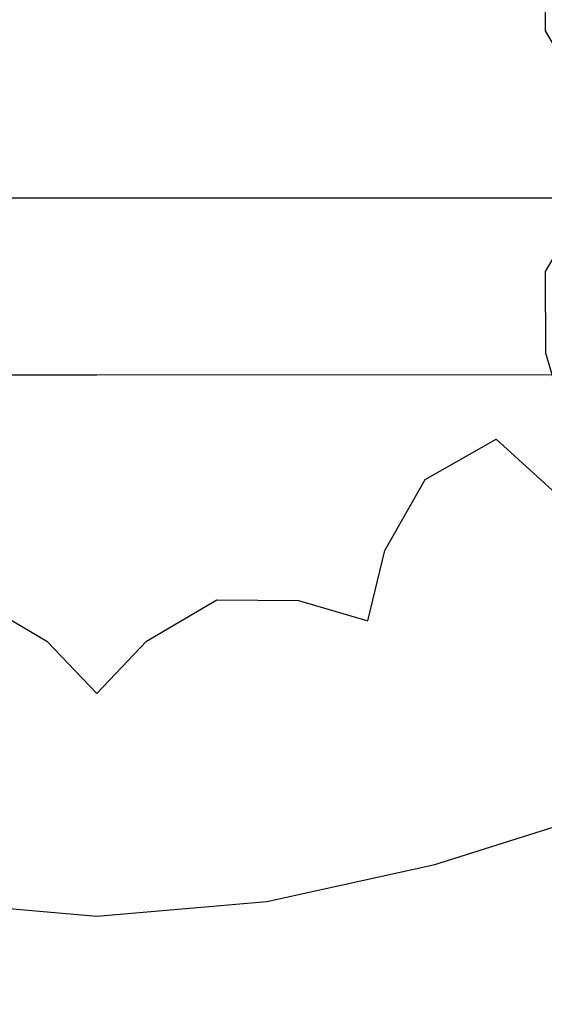
# Model space of a CAD drawing. Extents: x -24 to 24, y -130 to 39.
# Drawn here: x -1 to 8, y -24 to -7 of the extents above; entities that cross this region are included whole.
import ezdxf

# ---------------------------------------------------------------- set-up
doc = ezdxf.new("R2010")
doc.units = 0
doc.header["$MEASUREMENT"] = 0
doc.layers.add('CHROM', color=252, linetype='Continuous')

msp = doc.modelspace()

# ---------------------------------------------------------------- linework, layer by layer
at = {"layer": 'CHROM', "linetype": 'ByBlock'}
for points, invisible_edges in [([(-5.284, -9.152), (-6.035, -6.035), (0, 0), (-2.209, -8.244)], 15), ([(0, -10.567), (-2.209, -8.244), (0, 0), (2.209, -8.244)], 15), ([(5.284, -9.152), (2.209, -8.244), (0, 0), (6.035, -6.035)], 15), ([(0, -3.273, 101.174), (-1.27, -4.608, 101.174), (0, -9.345, 101.174), (1.269, -4.608, 101.174)], 15), ([(0, -7.113, 89.846), (-8.713, -7.113, 89.846), (-8.491, -4.166, 90.643), (0, -4.166, 90.643)], 15), ([(-3.036, -4.086, 101.174), (-3.468, -5.877, 101.174), (0, -9.345, 101.174), (-1.27, -4.608, 101.174)], 15), ([(3.036, -4.086, 101.174), (1.269, -4.608, 101.174), (0, -9.345, 101.174), (3.468, -5.877, 101.174)], 15), ([(0, -7.113, 89.846), (0, -4.166, 90.643), (8.491, -4.166, 90.643), (8.714, -7.113, 89.846)], 15), ([(11.692, -8.428), (9.605, -9.605), (6.035, -6.035), (9.152, -5.284)], 15), ([(-5.259, -6.309, 101.174), (-4.738, -8.076, 101.174), (0, -9.345, 101.174), (-3.468, -5.877, 101.174)], 15), ([(5.259, -6.309, 101.174), (3.468, -5.877, 101.174), (0, -9.345, 101.174), (4.738, -8.076, 101.174)], 15), ([(7.663, -5.903, 101.039), (5.259, -6.309, 101.174), (4.738, -8.076, 101.174), (7.654, -7.294, 101.039)], 7), ([(8.428, -11.692), (5.284, -9.152), (6.035, -6.035), (9.605, -9.605)], 15), ([(0, -9.282, 114.011), (0, -6.242, 113.447), (-8.491, -6.239, 113.417), (-8.713, -9.279, 113.981)], 15), ([(0, -9.282, 114.011), (8.714, -9.279, 113.981), (8.491, -6.239, 113.417), (0, -6.242, 113.447)], 15), ([(0, -10.139, 89.321), (-8.788, -10.139, 89.321), (-8.713, -7.113, 89.846), (0, -7.113, 89.846)], 15), ([(0, -10.139, 89.321), (0, -7.113, 89.846), (8.714, -7.113, 89.846), (8.788, -10.139, 89.321)], 15), ([(8.358, -8.495, 101.039), (7.654, -7.294, 101.039), (4.738, -8.076, 101.174), (6.073, -9.345, 101.174)], 14), ([(-6.073, -9.345, 101.174), (-4.738, -10.615, 101.174), (0, -9.345, 101.174), (-4.738, -8.076, 101.174)], 15), ([(6.073, -9.345, 101.174), (4.738, -8.076, 101.174), (0, -9.345, 101.174), (4.738, -10.615, 101.174)], 15), ([(-1.453, -14.34), (-3.516, -13.121), (-2.209, -8.244), (0, -10.567)], 15), ([(1.452, -14.34), (0, -10.567), (2.209, -8.244), (3.516, -13.121)], 15), ([(5.912, -13.145), (3.516, -13.121), (2.209, -8.244), (5.284, -9.152)], 15), ([(9.249, -9.345, 100.934), (8.358, -8.495, 101.039), (6.073, -9.345, 101.174), (8.358, -10.195, 101.039)], 6), ([(7.865, -13.622), (5.912, -13.145), (5.284, -9.152), (8.428, -11.692)], 15), ([(0, -13.164, 114.567), (0, -9.282, 114.011), (-8.713, -9.279, 113.981), (-8.785, -13.161, 114.536)], 15), ([(-5.259, -12.382, 101.174), (-3.468, -12.814, 101.174), (0, -9.345, 101.174), (-4.738, -10.615, 101.174)], 15), ([(-3.036, -14.604, 101.174), (-1.27, -14.083, 101.174), (0, -9.345, 101.174), (-3.468, -12.814, 101.174)], 15), ([(0, -15.418, 101.174), (1.269, -14.083, 101.174), (0, -9.345, 101.174), (-1.27, -14.083, 101.174)], 15), ([(0, -13.164, 114.567), (8.785, -13.161, 114.536), (8.714, -9.279, 113.981), (0, -9.282, 114.011)], 15), ([(3.036, -14.604, 101.174), (3.468, -12.814, 101.174), (0, -9.345, 101.174), (1.269, -14.083, 101.174)], 15), ([(5.259, -12.382, 101.174), (4.738, -10.615, 101.174), (0, -9.345, 101.174), (3.468, -12.814, 101.174)], 15), ([(8.358, -10.195, 101.039), (6.073, -9.345, 101.174), (4.738, -10.615, 101.174), (7.654, -11.396, 101.039)], 7), ([(0, -10.139, 89.321), (0, -13.186, 88.998), (-8.713, -13.186, 88.997), (-8.788, -10.139, 89.321)], 7), ([(0, -10.139, 89.321), (8.788, -10.139, 89.321), (8.714, -13.186, 88.998), (0, -13.186, 88.998)], 14), ([(0, -15.73), (-1.453, -14.34), (0, -10.567), (1.452, -14.34)], 15), ([(7.663, -12.788, 101.039), (7.654, -11.396, 101.039), (4.738, -10.615, 101.174), (5.259, -12.382, 101.174)], 14), ([(6.813, -14.26, 101.039), (5.259, -12.382, 101.174), (3.468, -12.814, 101.174), (5.603, -14.948, 101.039)], 7), ([(8.01, -13.97, 100.934), (7.663, -12.788, 101.039), (5.259, -12.382, 101.174), (6.813, -14.26, 101.039)], 14), ([(4.915, -16.158, 101.039), (5.603, -14.948, 101.039), (3.468, -12.814, 101.174), (3.036, -14.604, 101.174)], 14), ([(0, -13.164, 114.567), (-8.785, -13.161, 114.536), (-8.704, -18.626, 115.153), (0, -18.629, 115.183)], 14), ([(0, -13.186, 88.998), (0, -16.196, 88.807), (-8.491, -16.196, 88.807), (-8.713, -13.186, 88.997)], 15), ([(0, -13.164, 114.567), (0, -18.629, 115.183), (8.704, -18.626, 115.153), (8.785, -13.161, 114.536)], 7), ([(0, -13.186, 88.998), (8.714, -13.186, 88.998), (8.491, -16.196, 88.807), (0, -16.196, 88.807)], 15), ([(1.452, -14.34), (3.516, -13.121), (4.556, -17.002), (2.258, -17.78)], 15), ([(5.912, -13.145), (6.935, -16.527), (4.556, -17.002), (3.516, -13.121)], 15), ([(7.865, -13.622), (9.122, -15.8), (6.935, -16.527), (5.912, -13.145)], 15), ([(-3.443, -17.008, 101.039), (-2.051, -16.999, 101.039), (-1.27, -14.083, 101.174), (-3.036, -14.604, 101.174)], 14), ([(-0.85, -17.703, 101.039), (0, -15.418, 101.174), (-1.27, -14.083, 101.174), (-2.051, -16.999, 101.039)], 7), ([(0.85, -17.703, 101.039), (2.051, -16.999, 101.039), (1.269, -14.083, 101.174), (0, -15.418, 101.174)], 14), ([(3.443, -17.008, 101.039), (3.036, -14.604, 101.174), (1.269, -14.083, 101.174), (2.051, -16.999, 101.039)], 7), ([(8.01, -13.97, 100.934), (6.813, -14.26, 101.039), (8.575, -15.865, 100.634), (9.489, -14.824, 100.634)], 1), ([(6.813, -14.26, 101.039), (5.603, -14.948, 101.039), (7.487, -16.832, 100.634), (8.575, -15.865, 100.634)], 15), ([(0, -15.73), (0, -18.244), (-2.258, -17.78), (-1.453, -14.34)], 15), ([(0, -15.73), (1.452, -14.34), (2.258, -17.78), (0, -18.244)], 15), ([(4.625, -17.355, 100.934), (4.915, -16.158, 101.039), (3.036, -14.604, 101.174), (3.443, -17.008, 101.039)], 6), ([(4.915, -16.158, 101.039), (6.52, -17.92, 100.634), (7.487, -16.832, 100.634), (5.603, -14.948, 101.039)], 15), ([(0, -18.595, 100.934), (0.85, -17.703, 101.039), (0, -15.418, 101.174), (-0.85, -17.703, 101.039)], 6), ([(9.122, -15.8), (10.419, -18.047), (7.951, -19.09), (6.935, -16.527)], 15), ([(8.575, -15.865, 100.634), (7.487, -16.832, 100.634), (9.174, -18.52, 99.825), (10.379, -17.28, 99.825)], 15), ([(0, -19.109, 88.681), (-8.12, -19.109, 88.681), (-8.491, -16.196, 88.807), (0, -16.196, 88.807)], 15), ([(0, -19.109, 88.681), (0, -16.196, 88.807), (8.491, -16.196, 88.807), (8.12, -19.109, 88.681)], 15), ([(4.625, -17.355, 100.934), (5.478, -18.834, 100.634), (6.52, -17.92, 100.634), (4.915, -16.158, 101.039)], 15), ([(6.935, -16.527), (7.951, -19.09), (5.311, -19.822), (4.556, -17.002)], 15), ([(6.52, -17.92, 100.634), (7.935, -19.725, 99.825), (9.174, -18.52, 99.825), (7.487, -16.832, 100.634)], 15), ([(-0.85, -17.703, 101.039), (-2.051, -16.999, 101.039), (-2.74, -19.572, 100.634), (-1.359, -20.031, 100.634)], 15), ([(0.85, -17.703, 101.039), (1.359, -20.031, 100.634), (2.74, -19.572, 100.634), (2.051, -16.999, 101.039)], 15), ([(3.443, -17.008, 101.039), (2.051, -16.999, 101.039), (2.74, -19.572, 100.634), (4.166, -19.279, 100.634)], 15), ([(2.258, -17.78), (4.556, -17.002), (5.311, -19.822), (2.659, -20.508)], 15), ([(4.625, -17.355, 100.934), (3.443, -17.008, 101.039), (4.166, -19.279, 100.634), (5.478, -18.834, 100.634)], 15), ([(0, -18.244), (0, -20.839), (-2.659, -20.508), (-2.258, -17.78)], 15), ([(0, -18.595, 100.934), (-0.85, -17.703, 101.039), (-1.359, -20.031, 100.634), (0, -20.302, 100.634)], 15), ([(0, -18.595, 100.934), (0, -20.302, 100.634), (1.359, -20.031, 100.634), (0.85, -17.703, 101.039)], 15), ([(0, -18.244), (2.258, -17.78), (2.659, -20.508), (0, -20.839)], 15), ([(5.478, -18.834, 100.634), (6.578, -20.739, 99.825), (7.935, -19.725, 99.825), (6.52, -17.92, 100.634)], 15), ([(0, -18.629, 115.183), (-8.704, -18.626, 115.153), (-8.468, -26.416, 115.901), (0, -26.418, 115.931)], 15), ([(0, -18.629, 115.183), (0, -26.418, 115.931), (8.468, -26.416, 115.901), (8.704, -18.626, 115.153)], 15), ([(5.478, -18.834, 100.634), (4.166, -19.279, 100.634), (5.021, -21.407, 99.825), (6.578, -20.739, 99.825)], 15), ([(0, -21.877, 88.61), (-7.61, -21.877, 88.61), (-8.12, -19.109, 88.681), (0, -19.109, 88.681)], 15), ([(0, -21.877, 88.61), (0, -19.109, 88.681), (8.12, -19.109, 88.681), (7.61, -21.877, 88.61)], 15), ([(8.561, -20.628), (5.765, -21.514), (5.311, -19.822), (7.951, -19.09)], 15), ([(7.61, -21.877, 88.61), (8.12, -19.109, 88.681), (14.886, -19.109, 88.681), (13.952, -21.877, 88.61)], 15), ([(4.166, -19.279, 100.634), (2.74, -19.572, 100.634), (3.358, -21.878, 99.825), (5.021, -21.407, 99.825)], 15), ([(1.359, -20.031, 100.634), (1.682, -22.302, 99.825), (3.358, -21.878, 99.825), (2.74, -19.572, 100.634)], 15), ([(7.616, -22.537, 98.476), (9.244, -21.407, 98.476), (7.935, -19.725, 99.825), (6.578, -20.739, 99.825)], 15), ([(2.899, -22.145), (2.659, -20.508), (5.311, -19.822), (5.765, -21.514)], 15), ([(0, -20.302, 100.634), (-1.359, -20.031, 100.634), (-1.682, -22.302, 99.825), (0, -22.502, 99.825)], 15), ([(0, -20.302, 100.634), (0, -22.502, 99.825), (1.682, -22.302, 99.825), (1.359, -20.031, 100.634)], 15), ([(0, -22.396), (-2.9, -22.145), (-2.659, -20.508), (0, -20.839)], 15), ([(0, -22.396), (0, -20.839), (2.659, -20.508), (2.899, -22.145)], 15), ([(8.866, -21.443, 0.486), (5.991, -22.406, 0.486), (5.765, -21.514), (8.561, -20.628)], 11), ([(7.616, -22.537, 98.476), (6.578, -20.739, 99.825), (5.021, -21.407, 99.825), (5.824, -23.382, 98.476)], 15), ([(5.824, -23.382, 98.476), (5.021, -21.407, 99.825), (3.358, -21.878, 99.825), (3.924, -23.991, 98.476)], 15), ([(8.866, -21.443, 0.486), (8.968, -21.837, 1.945), (6.067, -22.827, 1.945), (5.991, -22.406, 0.486)], 15), ([(8.548, -24.151, 96.778), (10.402, -22.904, 96.778), (9.244, -21.407, 98.476), (7.616, -22.537, 98.476)], 15), ([(3.02, -23.009, 0.486), (2.899, -22.145), (5.765, -21.514), (5.991, -22.406, 0.486)], 13), ([(0, -21.877, 88.61), (0, -24.447, 88.586), (-6.972, -24.447, 88.586), (-7.61, -21.877, 88.61)], 15), ([(0, -21.877, 88.61), (7.61, -21.877, 88.61), (6.972, -24.447, 88.586), (0, -24.447, 88.586)], 15), ([(1.975, -24.413, 98.476), (3.924, -23.991, 98.476), (3.358, -21.878, 99.825), (1.682, -22.302, 99.825)], 15), ([(8.968, -21.837, 1.945), (8.968, -22.114, 4.862), (6.067, -23.103, 4.862), (6.067, -22.827, 1.945)], 15), ([(7.61, -21.877, 88.61), (13.952, -21.877, 88.61), (12.783, -24.447, 88.586), (6.972, -24.447, 88.586)], 15), ([(0, -23.22, 0.486), (-3.02, -23.009, 0.486), (-2.9, -22.145), (0, -22.396)], 11), ([(0, -23.22, 0.486), (0, -22.396), (2.899, -22.145), (3.02, -23.009, 0.486)], 13), ([(8.968, -22.575, 9.724), (6.067, -23.564, 9.724), (6.067, -23.103, 4.862), (8.968, -22.114, 4.862)], 15), ([(0, -24.577, 98.476), (0, -22.502, 99.825), (-1.682, -22.302, 99.825), (-1.975, -24.413, 98.476)], 15), ([(0, -24.577, 98.476), (1.975, -24.413, 98.476), (1.682, -22.302, 99.825), (0, -22.502, 99.825)], 15), ([(3.02, -23.009, 0.486), (5.991, -22.406, 0.486), (6.067, -22.827, 1.945), (3.06, -23.42, 1.945)], 15), ([(8.548, -24.151, 96.778), (7.616, -22.537, 98.476), (5.824, -23.382, 98.476), (6.541, -25.133, 96.778)], 15), ([(8.968, -23.168, 15.782), (6.067, -24.157, 15.782), (6.067, -23.564, 9.724), (8.968, -22.575, 9.724)], 15), ([(3.06, -23.42, 1.945), (6.067, -22.827, 1.945), (6.067, -23.103, 4.862), (3.06, -23.697, 4.862)], 15), ([(0, -23.22, 0.486), (0, -23.618, 1.945), (-3.06, -23.42, 1.945), (-3.02, -23.009, 0.486)], 15), ([(0, -23.22, 0.486), (3.02, -23.009, 0.486), (3.06, -23.42, 1.945), (0, -23.618, 1.945)], 15), ([(3.06, -24.158, 9.724), (3.06, -23.697, 4.862), (6.067, -23.103, 4.862), (6.067, -23.564, 9.724)], 15), ([(8.968, -23.168, 15.782), (8.968, -23.84, 22.285), (6.067, -24.83, 22.285), (6.067, -24.157, 15.782)], 15), ([(0, -23.618, 1.945), (0, -23.895, 4.862), (-3.06, -23.697, 4.862), (-3.06, -23.42, 1.945)], 15), ([(0, -23.618, 1.945), (3.06, -23.42, 1.945), (3.06, -23.697, 4.862), (0, -23.895, 4.862)], 15), ([(6.541, -25.133, 96.778), (5.824, -23.382, 98.476), (3.924, -23.991, 98.476), (4.421, -25.846, 96.778)], 15), ([(3.06, -24.751, 15.782), (3.06, -24.158, 9.724), (6.067, -23.564, 9.724), (6.067, -24.157, 15.782)], 15), ([(0, -24.356, 9.724), (-3.06, -24.158, 9.724), (-3.06, -23.697, 4.862), (0, -23.895, 4.862)], 15), ([(0, -24.356, 9.724), (0, -23.895, 4.862), (3.06, -23.697, 4.862), (3.06, -24.158, 9.724)], 15), ([(8.968, -23.84, 22.285), (8.968, -24.539, 28.484), (6.067, -25.529, 28.484), (6.067, -24.83, 22.285)], 15)]:
    msp.add_3dface(points, dxfattribs=dict(at, invisible_edges=invisible_edges))

doc.saveas('drawing.dxf')
